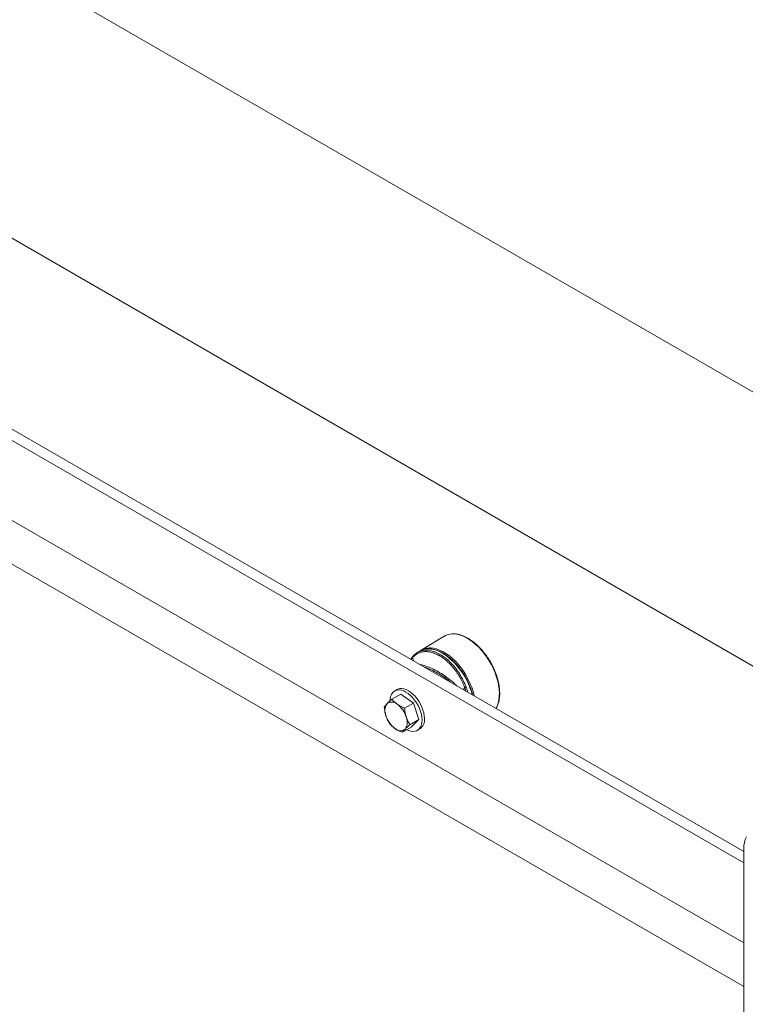
# Paper-space layout 'FACE MOUNT' of a CAD drawing. Units: inches. Extents: x 0.3 to 16.7, y 0.2 to 10.7.
# Drawn here: x 12.2 to 13.3, y 7.8 to 9.3 of the extents above; entities that cross this region are included whole.
import ezdxf

# ---------------------------------------------------------------- set-up
doc = ezdxf.new("R2010")
doc.units = ezdxf.units.IN
doc.header["$MEASUREMENT"] = 0

psp = doc.layouts.new('FACE MOUNT')

# ---------------------------------------------------------------- linework, layer by layer
at = {"color": 7, "linetype": 'Continuous', "lineweight": 0}
for p, q in [((16.4325, 6.9109), (11.4827, 9.7684)), ((16.0789, 6.7068), (11.1292, 9.5643)), ((13.2879, 8.0168), (11.5722, 9.0072)), ((13.2879, 8.0338), (11.5866, 9.0159)), ((11.5323, 8.9112), (13.2879, 7.8977)), ((13.2879, 7.8324), (11.5323, 8.8459)), ((12.8419, 8.3546), (12.8076, 8.3338)), ((12.8053, 8.3324), (12.8014, 8.33)), ((12.7946, 8.324), (12.792, 8.3201)), ((12.8016, 8.3301), (12.8014, 8.33)), ((12.7714, 8.2749), (12.7679, 8.2729)), ((12.777, 8.2683), (12.7637, 8.2606)), ((12.777, 8.2683), (12.796, 8.255)), ((12.796, 8.255), (12.7828, 8.2474)), ((12.796, 8.255), (12.8038, 8.2304)), ((12.8038, 8.2304), (12.7906, 8.2227)), ((12.8038, 8.2304), (12.7926, 8.2189)), ((12.7926, 8.2189), (12.7794, 8.2113)), ((12.8017, 8.2143), (12.8053, 8.2163)), ((13.2879, 8.0375), (13.2879, 7.5092))]:
    psp.add_line(p, q, dxfattribs=at)
at = {"color": 8, "linetype": 'Continuous', "lineweight": 0}
for p, q in [((12.7947, 8.3226), (12.7927, 8.3196)), ((12.7947, 8.3226), (12.7962, 8.3177)), ((12.8723, 8.2779), (12.8702, 8.2749)), ((12.874, 8.2727), (12.8723, 8.2779))]:
    psp.add_line(p, q, dxfattribs=at)
at = {"color": 8, "linetype": 'Continuous', "lineweight": 0, "flags": 128}
for points in [[(12.8536, 8.358), (12.8555, 8.358), (12.8599, 8.3576), (12.8645, 8.3565), (12.8691, 8.3549), (12.8739, 8.3527), (12.8786, 8.3499), (12.8834, 8.3466), (12.888, 8.3428), (12.8926, 8.3386), (12.897, 8.3339), (12.9012, 8.3288), (12.9051, 8.3235), (12.9087, 8.3178), (12.912, 8.312)], [(12.8194, 8.3371), (12.8214, 8.3371), (12.8257, 8.3366), (12.8302, 8.3356), (12.8348, 8.3339), (12.8395, 8.3317), (12.8442, 8.3289), (12.8489, 8.3256), (12.8535, 8.3218), (12.858, 8.3176), (12.8623, 8.3129), (12.8664, 8.3079), (12.8702, 8.3025), (12.8738, 8.2969), (12.877, 8.2911)], [(12.912, 8.312), (12.915, 8.3059), (12.9176, 8.2998), (12.9197, 8.2937), (12.9214, 8.2876), (12.9227, 8.2815), (12.9235, 8.2756), (12.9239, 8.27), (12.9237, 8.2645), (12.9231, 8.2594), (12.9221, 8.2547), (12.9205, 8.2504), (12.9188, 8.2469)]]:
    psp.add_lwpolyline(points, dxfattribs=at)
at = {"color": 7, "linetype": 'Continuous', "lineweight": 0, "flags": 128}
for points in [[(12.8087, 8.2298), (12.8085, 8.2338), (12.8078, 8.2381), (12.8066, 8.2425), (12.8049, 8.2469), (12.8029, 8.2512), (12.8005, 8.2554), (12.7977, 8.2594), (12.7947, 8.263), (12.7915, 8.2662), (12.7882, 8.269), (12.7848, 8.2712), (12.7814, 8.2729), (12.7781, 8.274), (12.7749, 8.2745), (12.7719, 8.2743), (12.7691, 8.2735), (12.7667, 8.2721), (12.7647, 8.2702), (12.763, 8.2676), (12.7618, 8.2646), (12.7611, 8.2612), (12.7609, 8.2582)], [(12.8123, 8.2318), (12.812, 8.2359), (12.8113, 8.2402), (12.8101, 8.2445), (12.8085, 8.2489), (12.8064, 8.2533), (12.804, 8.2575), (12.8013, 8.2614), (12.7983, 8.265), (12.7951, 8.2683), (12.7917, 8.271), (12.7883, 8.2733), (12.7849, 8.275), (12.7816, 8.276), (12.7784, 8.2765), (12.7754, 8.2764), (12.7727, 8.2756), (12.7714, 8.2749)], [(12.7862, 8.2152), (12.7882, 8.2143), (12.7915, 8.2132), (12.7947, 8.2127), (12.7977, 8.2129), (12.8005, 8.2136), (12.8029, 8.215), (12.8049, 8.217), (12.8066, 8.2195), (12.8078, 8.2225), (12.8085, 8.226), (12.8087, 8.2298)], [(13.2916, 8.0555), (13.29, 8.0516), (13.2888, 8.0472), (13.2881, 8.0425), (13.2879, 8.0375)]]:
    psp.add_lwpolyline(points, dxfattribs=at)
at = {"color": 7, "linetype": 'Continuous', "lineweight": 0}
for centre, radius, start, end in [((12.8543, 8.3338), 0.0242, 91.7099, 120.7414), ((12.8175, 8.3117), 0.0241, 92.1515, 120.6028), ((12.8198, 8.3133), 0.0238, 91.0066, 124.0618), ((12.7718, 8.2435), 0.0185, 145.2362, 204.1119), ((12.7637, 8.2449), 0.0116, 45.7779, 127.4565), ((12.7494, 8.223), 0.0375, 17.2864, 53.3602), ((12.7908, 8.2471), 0.0375, 197.2864, 233.3602), ((12.7683, 8.2266), 0.0185, 325.2362, 24.1119), ((12.7955, 8.2301), 0.0169, 305.3847, 5.9275), ((12.7765, 8.2253), 0.0116, 225.7779, 307.4565)]:
    psp.add_arc(centre, radius, start, end, dxfattribs=at)
at = {"color": 8, "linetype": 'Continuous', "lineweight": 0}
for centre, radius, start, end in [((12.8169, 8.2943), 0.0414, 57.7316, 90.3989), ((12.8395, 8.3287), 0.000812, 63.199, 127.5169), ((12.7824, 8.2418), 0.1042, 14.1354, 57.116), ((12.7849, 8.2424), 0.1042, 12.7873, 27.8761)]:
    psp.add_arc(centre, radius, start, end, dxfattribs=at)
at = {"color": 7, "linetype": 'Continuous', "lineweight": 0}
for points, knots in [([(12.9105, 8.3162), (12.9094, 8.3181), (12.9078, 8.3207), (12.9053, 8.3244), (12.9031, 8.3275), (12.9003, 8.331), (12.8973, 8.3346), (12.8941, 8.338), (12.8907, 8.3414), (12.8871, 8.3445), (12.8834, 8.3474), (12.8796, 8.35), (12.8757, 8.3523), (12.8719, 8.3543), (12.868, 8.3558), (12.8641, 8.357), (12.8603, 8.3578), (12.8569, 8.3582), (12.8549, 8.3581), (12.8541, 8.3581)], [0, 0, 0, 0, 0.076524, 0.107251, 0.158169, 0.210787, 0.266978, 0.325329, 0.385274, 0.446366, 0.508298, 0.570856, 0.633899, 0.697338, 0.761133, 0.825282, 0.889837, 0.954902, 1, 1, 1, 1]), ([(12.8398, 8.3294), (12.8393, 8.3297), (12.8376, 8.3307), (12.8345, 8.3322), (12.8307, 8.3337), (12.8268, 8.3349), (12.8231, 8.3356), (12.8198, 8.3359), (12.8179, 8.3358), (12.8171, 8.3358)], [0, 0, 0, 0, 0.06326, 0.227456, 0.392397, 0.557989, 0.724237, 0.891243, 1, 1, 1, 1]), ([(12.8017, 8.3302), (12.8004, 8.3293), (12.7978, 8.3276), (12.7956, 8.3252), (12.7946, 8.324)], [0, 0, 0, 0, 0.500377, 1, 1, 1, 1]), ([(12.8346, 8.3255), (12.8327, 8.3265), (12.8289, 8.3286), (12.8231, 8.3305), (12.8175, 8.3316), (12.8122, 8.3317), (12.8071, 8.3309), (12.8025, 8.329), (12.7983, 8.3264), (12.7959, 8.3239), (12.7947, 8.3226)], [0, 0, 0, 0, 0.125043, 0.250062, 0.375066, 0.500058, 0.625043, 0.750025, 0.875008, 1, 1, 1, 1]), ([(12.8358, 8.3274), (12.8356, 8.3273), (12.8354, 8.3271), (12.835, 8.3266), (12.8347, 8.326), (12.8347, 8.3257), (12.8346, 8.3255)], [0, 0, 0, 0, 0.241823, 0.500567, 0.758998, 1, 1, 1, 1]), ([(12.8723, 8.2779), (12.8713, 8.2804), (12.8693, 8.2854), (12.8655, 8.2927), (12.8613, 8.2996), (12.8565, 8.3061), (12.8514, 8.312), (12.846, 8.3173), (12.8404, 8.3219), (12.8366, 8.3243), (12.8346, 8.3255)], [0, 0, 0, 0, 0.124995, 0.249982, 0.374966, 0.499952, 0.624944, 0.749947, 0.87496, 1, 1, 1, 1]), ([(12.8744, 8.2786), (12.873, 8.282), (12.8703, 8.2884), (12.8663, 8.2955), (12.8634, 8.3002), (12.8615, 8.303), (12.8595, 8.3057), (12.8575, 8.3082), (12.8554, 8.3107), (12.8533, 8.313), (12.8495, 8.3171), (12.8437, 8.3224), (12.8384, 8.3257), (12.8358, 8.3274)], [0, 0, 0, 0, 0.164805, 0.313686, 0.364775, 0.415549, 0.466009, 0.516155, 0.565987, 0.615505, 0.664709, 0.834265, 1, 1, 1, 1]), ([(12.8729, 8.2945), (12.8718, 8.2964), (12.8703, 8.299), (12.8678, 8.3027), (12.8656, 8.3057), (12.8628, 8.3092), (12.8598, 8.3127), (12.8566, 8.3162), (12.8532, 8.3195), (12.8496, 8.3226), (12.8459, 8.3255), (12.8427, 8.3277), (12.8406, 8.3289), (12.8398, 8.3294)], [0, 0, 0, 0, 0.125477, 0.175882, 0.25941, 0.345741, 0.437947, 0.53371, 0.632096, 0.732367, 0.834009, 0.936659, 1, 1, 1, 1]), ([(12.9187, 8.2466), (12.9191, 8.2472), (12.9202, 8.249), (12.9216, 8.2522), (12.9229, 8.2562), (12.9238, 8.2605), (12.9243, 8.265), (12.9244, 8.2697), (12.9242, 8.2747), (12.9237, 8.2798), (12.9228, 8.2849), (12.9215, 8.2901), (12.92, 8.2952), (12.9182, 8.3002), (12.9164, 8.3045), (12.9147, 8.3083), (12.9128, 8.3121), (12.9114, 8.3147), (12.9105, 8.3162)], [0, 0, 0, 0, 0.042932, 0.112173, 0.181411, 0.250587, 0.319655, 0.388569, 0.457272, 0.525696, 0.593711, 0.661071, 0.727255, 0.790945, 0.851527, 0.894784, 0.939517, 1, 1, 1, 1]), ([(12.8842, 8.2668), (12.8839, 8.268), (12.8832, 8.2709), (12.8817, 8.2754), (12.88, 8.2801), (12.8783, 8.2841), (12.8765, 8.2878), (12.8748, 8.2911), (12.8735, 8.2934), (12.8729, 8.2945)], [0, 0, 0, 0, 0.127209, 0.308326, 0.480032, 0.631053, 0.746164, 0.877444, 1, 1, 1, 1]), ([(12.8744, 8.2786), (12.8742, 8.2785), (12.8739, 8.2784), (12.8733, 8.2781), (12.8727, 8.278), (12.8724, 8.2779), (12.8723, 8.2779)], [0, 0, 0, 0, 0.241313, 0.500052, 0.758762, 1, 1, 1, 1]), ([(12.7637, 8.2606), (12.7627, 8.2597), (12.7606, 8.2579), (12.7583, 8.2557), (12.7571, 8.2545), (12.7566, 8.254)], [0, 0, 0, 0, 0.390533, 0.785002, 1, 1, 1, 1]), ([(12.7718, 8.2531), (12.7715, 8.2533), (12.7698, 8.2545), (12.7669, 8.2569), (12.7648, 8.2594), (12.7637, 8.2606)], [0, 0, 0, 0, 0.070081, 0.53078, 1, 1, 1, 1]), ([(12.7566, 8.254), (12.7559, 8.2533), (12.7545, 8.2518), (12.7533, 8.2503), (12.7527, 8.2494), (12.7525, 8.2492)], [0, 0, 0, 0, 0.402074, 0.810497, 1, 1, 1, 1]), ([(12.7525, 8.2492), (12.7527, 8.2469), (12.7532, 8.2424), (12.7544, 8.2381), (12.7549, 8.236)], [0, 0, 0, 0, 0.495458, 1, 1, 1, 1]), ([(12.7828, 8.2474), (12.7808, 8.2482), (12.7768, 8.2499), (12.7735, 8.2521), (12.7718, 8.2531)], [0, 0, 0, 0, 0.495458, 1, 1, 1, 1]), ([(12.7852, 8.2342), (12.7851, 8.2345), (12.7844, 8.2367), (12.7834, 8.2411), (12.783, 8.2453), (12.7828, 8.2474)], [0, 0, 0, 0, 0.070081, 0.53078, 1, 1, 1, 1]), ([(12.7549, 8.236), (12.755, 8.2357), (12.7558, 8.2335), (12.7574, 8.2295), (12.7594, 8.2262), (12.7603, 8.2245)], [0, 0, 0, 0, 0.070081, 0.53078, 1, 1, 1, 1]), ([(12.7906, 8.2227), (12.7895, 8.2245), (12.7874, 8.228), (12.7859, 8.2321), (12.7852, 8.2342)], [0, 0, 0, 0, 0.495458, 1, 1, 1, 1]), ([(12.7603, 8.2245), (12.7615, 8.2232), (12.7638, 8.2205), (12.7668, 8.2182), (12.7684, 8.217)], [0, 0, 0, 0, 0.495458, 1, 1, 1, 1]), ([(12.7684, 8.217), (12.7686, 8.2169), (12.7703, 8.2157), (12.7739, 8.2136), (12.7775, 8.212), (12.7794, 8.2113)], [0, 0, 0, 0, 0.070081, 0.53078, 1, 1, 1, 1]), ([(12.7794, 8.2113), (12.7796, 8.2115), (12.7801, 8.2123), (12.7814, 8.2139), (12.7828, 8.2154), (12.7835, 8.2161)], [0, 0, 0, 0, 0.1895034, 0.5919696, 1, 1, 1, 1]), ([(12.7835, 8.2161), (12.7839, 8.2165), (12.7851, 8.2177), (12.7874, 8.2199), (12.7895, 8.2218), (12.7906, 8.2227)], [0, 0, 0, 0, 0.214997, 0.605152, 1, 1, 1, 1])]:
    psp.add_open_spline(points, degree=3, knots=knots, dxfattribs=at)
at = {"color": 8, "linetype": 'Continuous', "lineweight": 0}
for points, knots in [([(12.8358, 8.3274), (12.8332, 8.3287), (12.8279, 8.3315), (12.82, 8.3335), (12.8123, 8.3339), (12.8073, 8.3327), (12.8045, 8.3316), (12.8036, 8.3312), (12.8027, 8.3308), (12.8021, 8.3304), (12.8017, 8.3302), (12.8016, 8.3301)], [0, 0, 0, 0, 0.209881, 0.424591, 0.644139, 0.868531, 0.897509, 0.92701, 0.957033, 0.987578, 1, 1, 1, 1]), ([(12.7946, 8.324), (12.7945, 8.3239), (12.7944, 8.3236), (12.7945, 8.3231), (12.7947, 8.3228), (12.7947, 8.3226)], [0, 0, 0, 0, 0.259508, 0.642675, 1, 1, 1, 1]), ([(12.8605, 8.2805), (12.8603, 8.2807), (12.8573, 8.284), (12.8511, 8.2891), (12.842, 8.2959), (12.8329, 8.3017), (12.8237, 8.3065), (12.8147, 8.31), (12.8085, 8.3121), (12.8055, 8.3123), (12.8053, 8.3124)], [0, 0, 0, 0, 0.0109268, 0.1740122, 0.3370215, 0.5000011, 0.6629796, 0.8259879, 0.9890732, 1, 1, 1, 1]), ([(12.8123, 8.3083), (12.8128, 8.3082), (12.8162, 8.3073), (12.8227, 8.3044), (12.8317, 8.2998), (12.8408, 8.294), (12.8473, 8.2894), (12.8506, 8.2864), (12.8511, 8.2859)], [0, 0, 0, 0, 0.03827, 0.269047, 0.499999, 0.730952, 0.96173, 1, 1, 1, 1]), ([(12.875, 8.2901), (12.8769, 8.2863), (12.8806, 8.2787), (12.8828, 8.2709), (12.8838, 8.267)], [0, 0, 0, 0, 0.501195, 1, 1, 1, 1]), ([(12.8768, 8.2711), (12.8765, 8.2721), (12.8758, 8.2746), (12.8749, 8.2771), (12.8744, 8.2786)], [0, 0, 0, 0, 0.412341, 1, 1, 1, 1])]:
    psp.add_open_spline(points, degree=3, knots=knots, dxfattribs=at)

doc.saveas('drawing.dxf')
